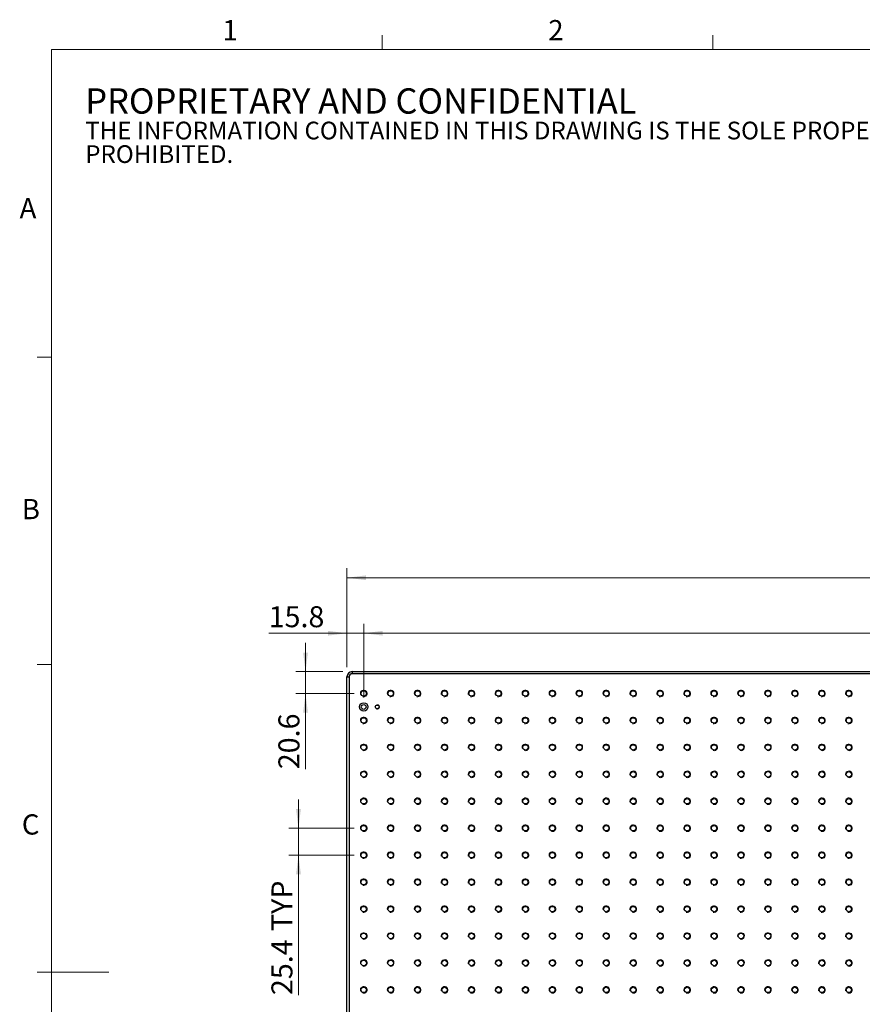
# Model space of a CAD drawing. Units: millimetres. Extents: x 5 to 289, y 4 to 204.
# Drawn here: x 5 to 94, y 101 to 204 of the extents above; entities that cross this region are included whole.
import ezdxf

# ---------------------------------------------------------------- set-up
doc = ezdxf.new("R2010")
doc.units = ezdxf.units.MM
doc.layers.add('SLD-0', color=7, linetype='Continuous', lineweight=15)
doc.styles.add('SLDTEXTSTYLE0', font='TXT', dxfattribs={"width": 0.605})
doc.dimstyles.new('SLDDIMSTYLE0', dxfattribs={"dimtxt": 2.2, "dimasz": 2, "dimexe": 0, "dimexo": 0.0625, "dimgap": 0.55, "dimtad": 1, "dimlfac": 9, "dimrnd": 1e-09, "dimzin": 12, "dimdsep": 46, "dimtxsty": 'SLDTEXTSTYLE0', "dimsah": 1, "dimcen": 0.09, "dimadec": 0, "dimazin": 3, "dimtfac": 1, "dimtmove": 0, "dimatfit": 0, "dimfxl": 1, "dimfrac": 2, "dimtolj": 1, "dimtzin": 12, "dimarcsym": 0})
doc.dimstyles.new('SLDDIMSTYLE2', dxfattribs={"dimtxt": 2.2, "dimasz": 2, "dimexe": 0, "dimexo": 0.0625, "dimgap": 0.55, "dimtad": 1, "dimlfac": 9, "dimrnd": 1e-09, "dimzin": 12, "dimdsep": 46, "dimtxsty": 'SLDTEXTSTYLE0', "dimsah": 1, "dimcen": 0.09, "dimadec": 0, "dimazin": 3, "dimtfac": 1, "dimtofl": 0, "dimtmove": 0, "dimatfit": 3, "dimfxl": 1, "dimfrac": 2, "dimtolj": 1, "dimtzin": 12, "dimarcsym": 0})

# ---------------------------------------------------------------- blocks, each defined once
blk = doc.blocks.new('SW_NOTE_0')
at = {"color": 0, "linetype": 'Continuous', "lineweight": 0, "attachment_point": 1, "style": 'SLDTEXTSTYLE0'}
for s, insert, char_height in [('PROPRIETARY AND CONFIDENTIAL', (0, 3.41), 2.6458), ('THE INFORMATION CONTAINED IN THIS DRAWING IS THE SOLE PROPERTY OF UNICE E-O SERVICES INC. ANY REPRODUCTION IN PART OR AS A WHOLE WITHOUT THE WRITTEN PERMISSION OF UNICE E-O SERVICES INC IS', (0, -0.08), 1.85208), ('PROHIBITED.', (0, -2.55), 1.8521)]:
    blk.add_mtext(s, dxfattribs=dict(at, insert=insert, char_height=char_height))
blk = doc.blocks.new('_D_6')
at = {"layer": 'SLD-0', "color": 7}
for p, q in [((39.64, 140.24), (31.44, 140.24)), ((39.64, 136.67), (39.64, 141.24)), ((41.39, 140.24), (39.64, 140.24)), ((41.39, 134.93), (41.39, 141.24)), ((41.39, 140.24), (44.39, 140.24))]:
    blk.add_line(p, q, dxfattribs=at)
for points in [[(39.64, 140.24), (37.64, 140.49), (37.64, 139.99)], [(41.39, 140.24), (43.39, 139.99), (43.39, 140.49)]]:
    blk.add_solid(points, dxfattribs=at)
at = {"layer": 'SLD-0', "color": 7, "insert": (31.44, 143.07), "char_height": 2.2, "attachment_point": 1, "style": 'SLDTEXTSTYLE0'}
blk.add_mtext('15.8', dxfattribs=at)
blk = doc.blocks.new('_D_7')
at = {"layer": 'SLD-0', "color": 7}
for p, q in [((35.3, 136.22), (35.3, 139.22)), ((39.19, 136.22), (34.3, 136.22)), ((35.3, 133.93), (35.3, 136.22)), ((40.39, 133.93), (34.3, 133.93)), ((35.3, 133.93), (35.3, 126))]:
    blk.add_line(p, q, dxfattribs=at)
for points in [[(35.3, 136.22), (35.55, 138.22), (35.05, 138.22)], [(35.3, 133.93), (35.05, 131.93), (35.55, 131.93)]]:
    blk.add_solid(points, dxfattribs=at)
at = {"layer": 'SLD-0', "color": 7, "insert": (32.46, 126), "char_height": 2.2, "attachment_point": 1, "rotation": 90, "style": 'SLDTEXTSTYLE0'}
blk.add_mtext('20.6', dxfattribs=at)
blk = doc.blocks.new('_D_8')
at = {"layer": 'SLD-0', "color": 7}
for p, q in [((41.39, 133.52), (41.39, 141.24)), ((41.39, 140.24), (171.21, 140.24)), ((171.21, 133.52), (171.21, 141.24))]:
    blk.add_line(p, q, dxfattribs=at)
for points in [[(41.39, 140.24), (43.39, 139.99), (43.39, 140.49)], [(171.21, 140.24), (169.21, 140.49), (169.21, 139.99)]]:
    blk.add_solid(points, dxfattribs=at)
at = {"layer": 'SLD-0', "color": 7, "insert": (101.68, 143.07), "char_height": 2.2, "attachment_point": 1, "style": 'SLDTEXTSTYLE0'}
blk.add_mtext('1168.4', dxfattribs=at)
blk = doc.blocks.new('_D_9')
at = {"layer": 'SLD-0', "color": 7}
for p, q in [((39.64, 136.67), (39.64, 147.05)), ((172.97, 136.67), (172.97, 147.05)), ((39.64, 146.05), (172.97, 146.05))]:
    blk.add_line(p, q, dxfattribs=at)
for points in [[(39.64, 146.05), (41.64, 145.8), (41.64, 146.3)], [(172.97, 146.05), (170.97, 146.3), (170.97, 145.8)]]:
    blk.add_solid(points, dxfattribs=at)
at = {"layer": 'SLD-0', "color": 7, "insert": (102.94, 148.89), "char_height": 2.2, "attachment_point": 1, "style": 'SLDTEXTSTYLE0'}
blk.add_mtext('1200', dxfattribs=at)
blk = doc.blocks.new('_D_13')
at = {"layer": 'SLD-0', "color": 7}
for p, q in [((34.56, 119.82), (34.56, 122.82)), ((40.39, 119.82), (33.56, 119.82)), ((34.56, 119.82), (34.56, 117)), ((40.39, 117), (33.56, 117)), ((34.56, 117), (34.56, 102.35))]:
    blk.add_line(p, q, dxfattribs=at)
for points in [[(34.56, 119.82), (34.81, 121.82), (34.31, 121.82)], [(34.56, 117), (34.31, 115), (34.81, 115)]]:
    blk.add_solid(points, dxfattribs=at)
at = {"layer": 'SLD-0', "color": 7, "char_height": 2.2, "attachment_point": 1, "rotation": 90, "style": 'SLDTEXTSTYLE0'}
for s, insert in [('TYP', (31.73, 109.05)), ('25.4', (31.73, 102.35))]:
    blk.add_mtext(s, dxfattribs=dict(at, insert=insert))

msp = doc.modelspace()

# ---------------------------------------------------------------- linework, layer by layer
at = {"color": 7, "linetype": 'Continuous', "lineweight": 15}
for p, q in [((43.3208, 201.372), (43.3208, 202.872)), ((77.9508, 201.372), (77.9508, 202.872)), ((8.6908, 169.1652), (7.1908, 169.1652)), ((8.6908, 136.9552), (7.1908, 136.9552)), ((8.6908, 104.7452), (7.1908, 104.7452)), ((8.6908, 104.7436), (14.6908, 104.7436))]:
    msp.add_line(p, q, dxfattribs=at)
at = {"color": 7, "linetype": 'Continuous', "lineweight": 0}
for p, q in [((285.6908, 201.372), (8.6908, 201.372)), ((8.6908, 201.372), (8.6908, 8.1152))]:
    msp.add_line(p, q, dxfattribs=at)
at = {"color": 7, "linetype": 'Continuous', "lineweight": 30}
for p, q in [((40.1919, 136.2206), (172.4141, 136.2206)), ((40.1919, 136.2206), (40.1919, 135.9984)), ((39.6364, 70.1095), (39.6364, 135.665)), ((39.6364, 135.665), (39.8586, 135.665)), ((39.8586, 135.665), (39.8586, 70.1095)), ((172.4141, 135.9984), (40.1919, 135.9984))]:
    msp.add_line(p, q, dxfattribs=at)
for centre, radius in [((41.3919, 133.9317), 0.2836), ((44.2141, 133.9317), 0.2836), ((47.0364, 133.9317), 0.2836), ((49.8586, 133.9317), 0.2836), ((52.6808, 133.9317), 0.2836), ((55.503, 133.9317), 0.2836), ((58.3252, 133.9317), 0.2836), ((61.1475, 133.9317), 0.2836), ((63.9697, 133.9317), 0.2836), ((66.7919, 133.9317), 0.2836), ((69.6141, 133.9317), 0.2836), ((72.4364, 133.9317), 0.2836), ((75.2586, 133.9317), 0.2836), ((78.0808, 133.9317), 0.2836), ((80.903, 133.9317), 0.2836), ((83.7252, 133.9317), 0.2836), ((86.5475, 133.9317), 0.2836), ((89.3697, 133.9317), 0.2836), ((92.1919, 133.9317), 0.2836), ((41.3919, 132.5206), 0.4444), ((41.3919, 132.5206), 0.25), ((42.803, 132.5206), 0.1919), ((41.3919, 131.1095), 0.2836), ((44.2141, 131.1095), 0.2836), ((47.0364, 131.1095), 0.2836), ((49.8586, 131.1095), 0.2836), ((52.6808, 131.1095), 0.2836), ((55.503, 131.1095), 0.2836), ((58.3252, 131.1095), 0.2836), ((61.1475, 131.1095), 0.2836), ((63.9697, 131.1095), 0.2836), ((66.7919, 131.1095), 0.2836), ((69.6141, 131.1095), 0.2836), ((72.4364, 131.1095), 0.2836), ((75.2586, 131.1095), 0.2836), ((78.0808, 131.1095), 0.2836), ((80.903, 131.1095), 0.2836), ((83.7252, 131.1095), 0.2836), ((86.5475, 131.1095), 0.2836), ((89.3697, 131.1095), 0.2836), ((92.1919, 131.1095), 0.2836), ((41.3919, 128.2873), 0.2836), ((44.2141, 128.2873), 0.2836), ((47.0364, 128.2873), 0.2836), ((49.8586, 128.2873), 0.2836), ((52.6808, 128.2873), 0.2836), ((55.503, 128.2873), 0.2836), ((58.3252, 128.2873), 0.2836), ((61.1475, 128.2873), 0.2836), ((63.9697, 128.2873), 0.2836), ((66.7919, 128.2873), 0.2836), ((69.6141, 128.2873), 0.2836), ((72.4364, 128.2873), 0.2836), ((75.2586, 128.2873), 0.2836), ((78.0808, 128.2873), 0.2836), ((80.903, 128.2873), 0.2836), ((83.7252, 128.2873), 0.2836), ((86.5475, 128.2873), 0.2836), ((89.3697, 128.2873), 0.2836), ((92.1919, 128.2873), 0.2836), ((41.3919, 125.465), 0.2836), ((44.2141, 125.465), 0.2836), ((47.0364, 125.465), 0.2836), ((49.8586, 125.465), 0.2836), ((52.6808, 125.465), 0.2836), ((55.503, 125.465), 0.2836), ((58.3252, 125.465), 0.2836), ((61.1475, 125.465), 0.2836), ((63.9697, 125.465), 0.2836), ((66.7919, 125.465), 0.2836), ((69.6141, 125.465), 0.2836), ((72.4364, 125.465), 0.2836), ((75.2586, 125.465), 0.2836), ((78.0808, 125.465), 0.2836), ((80.903, 125.465), 0.2836), ((83.7252, 125.465), 0.2836), ((86.5475, 125.465), 0.2836), ((89.3697, 125.465), 0.2836), ((92.1919, 125.465), 0.2836), ((41.3919, 122.6428), 0.2836), ((44.2141, 122.6428), 0.2836), ((47.0364, 122.6428), 0.2836), ((49.8586, 122.6428), 0.2836), ((52.6808, 122.6428), 0.2836), ((55.503, 122.6428), 0.2836), ((58.3252, 122.6428), 0.2836), ((61.1475, 122.6428), 0.2836), ((63.9697, 122.6428), 0.2836), ((66.7919, 122.6428), 0.2836), ((69.6141, 122.6428), 0.2836), ((72.4364, 122.6428), 0.2836), ((75.2586, 122.6428), 0.2836), ((78.0808, 122.6428), 0.2836), ((80.903, 122.6428), 0.2836), ((83.7252, 122.6428), 0.2836), ((86.5475, 122.6428), 0.2836), ((89.3697, 122.6428), 0.2836), ((92.1919, 122.6428), 0.2836), ((41.3919, 119.8206), 0.2836), ((44.2141, 119.8206), 0.2836), ((47.0364, 119.8206), 0.2836), ((49.8586, 119.8206), 0.2836), ((52.6808, 119.8206), 0.2836), ((55.503, 119.8206), 0.2836), ((58.3252, 119.8206), 0.2836), ((61.1475, 119.8206), 0.2836), ((63.9697, 119.8206), 0.2836), ((66.7919, 119.8206), 0.2836), ((69.6141, 119.8206), 0.2836), ((72.4364, 119.8206), 0.2836), ((75.2586, 119.8206), 0.2836), ((78.0808, 119.8206), 0.2836), ((80.903, 119.8206), 0.2836), ((83.7252, 119.8206), 0.2836), ((86.5475, 119.8206), 0.2836), ((89.3697, 119.8206), 0.2836), ((92.1919, 119.8206), 0.2836), ((41.3919, 116.9984), 0.2836), ((44.2141, 116.9984), 0.2836), ((47.0364, 116.9984), 0.2836), ((49.8586, 116.9984), 0.2836), ((52.6808, 116.9984), 0.2836), ((55.503, 116.9984), 0.2836), ((58.3252, 116.9984), 0.2836), ((61.1475, 116.9984), 0.2836), ((63.9697, 116.9984), 0.2836), ((66.7919, 116.9984), 0.2836), ((69.6141, 116.9984), 0.2836), ((72.4364, 116.9984), 0.2836), ((75.2586, 116.9984), 0.2836), ((78.0808, 116.9984), 0.2836), ((80.903, 116.9984), 0.2836), ((83.7252, 116.9984), 0.2836), ((86.5475, 116.9984), 0.2836), ((89.3697, 116.9984), 0.2836), ((92.1919, 116.9984), 0.2836), ((41.3919, 114.1761), 0.2836), ((44.2141, 114.1761), 0.2836), ((47.0364, 114.1761), 0.2836), ((49.8586, 114.1761), 0.2836), ((52.6808, 114.1761), 0.2836), ((55.503, 114.1761), 0.2836), ((58.3252, 114.1761), 0.2836), ((61.1475, 114.1761), 0.2836), ((63.9697, 114.1761), 0.2836), ((66.7919, 114.1761), 0.2836), ((69.6141, 114.1761), 0.2836), ((72.4364, 114.1761), 0.2836), ((75.2586, 114.1761), 0.2836), ((78.0808, 114.1761), 0.2836), ((80.903, 114.1761), 0.2836), ((83.7252, 114.1761), 0.2836), ((86.5475, 114.1761), 0.2836), ((89.3697, 114.1761), 0.2836), ((92.1919, 114.1761), 0.2836), ((41.3919, 111.3539), 0.2836), ((44.2141, 111.3539), 0.2836), ((47.0364, 111.3539), 0.2836), ((49.8586, 111.3539), 0.2836), ((52.6808, 111.3539), 0.2836), ((55.503, 111.3539), 0.2836), ((58.3252, 111.3539), 0.2836), ((61.1475, 111.3539), 0.2836), ((63.9697, 111.3539), 0.2836), ((66.7919, 111.3539), 0.2836), ((69.6141, 111.3539), 0.2836), ((72.4364, 111.3539), 0.2836), ((75.2586, 111.3539), 0.2836), ((78.0808, 111.3539), 0.2836), ((80.903, 111.3539), 0.2836), ((83.7252, 111.3539), 0.2836), ((86.5475, 111.3539), 0.2836), ((89.3697, 111.3539), 0.2836), ((92.1919, 111.3539), 0.2836), ((41.3919, 108.5317), 0.2836), ((44.2141, 108.5317), 0.2836), ((47.0364, 108.5317), 0.2836), ((49.8586, 108.5317), 0.2836), ((52.6808, 108.5317), 0.2836), ((55.503, 108.5317), 0.2836), ((58.3252, 108.5317), 0.2836), ((61.1475, 108.5317), 0.2836), ((63.9697, 108.5317), 0.2836), ((66.7919, 108.5317), 0.2836), ((69.6141, 108.5317), 0.2836), ((72.4364, 108.5317), 0.2836), ((75.2586, 108.5317), 0.2836), ((78.0808, 108.5317), 0.2836), ((80.903, 108.5317), 0.2836), ((83.7252, 108.5317), 0.2836), ((86.5475, 108.5317), 0.2836), ((89.3697, 108.5317), 0.2836), ((92.1919, 108.5317), 0.2836), ((41.3919, 105.7095), 0.2836), ((44.2141, 105.7095), 0.2836), ((47.0364, 105.7095), 0.2836), ((49.8586, 105.7095), 0.2836), ((52.6808, 105.7095), 0.2836), ((55.503, 105.7095), 0.2836), ((58.3252, 105.7095), 0.2836), ((61.1475, 105.7095), 0.2836), ((63.9697, 105.7095), 0.2836), ((66.7919, 105.7095), 0.2836), ((69.6141, 105.7095), 0.2836), ((72.4364, 105.7095), 0.2836), ((75.2586, 105.7095), 0.2836), ((78.0808, 105.7095), 0.2836), ((80.903, 105.7095), 0.2836), ((83.7252, 105.7095), 0.2836), ((86.5475, 105.7095), 0.2836), ((89.3697, 105.7095), 0.2836), ((92.1919, 105.7095), 0.2836), ((41.3919, 102.8873), 0.2836), ((44.2141, 102.8873), 0.2836), ((47.0364, 102.8873), 0.2836), ((49.8586, 102.8873), 0.2836), ((52.6808, 102.8873), 0.2836), ((55.503, 102.8873), 0.2836), ((58.3252, 102.8873), 0.2836), ((61.1475, 102.8873), 0.2836), ((63.9697, 102.8873), 0.2836), ((66.7919, 102.8873), 0.2836), ((69.6141, 102.8873), 0.2836), ((72.4364, 102.8873), 0.2836), ((75.2586, 102.8873), 0.2836), ((78.0808, 102.8873), 0.2836), ((80.903, 102.8873), 0.2836), ((83.7252, 102.8873), 0.2836), ((86.5475, 102.8873), 0.2836), ((89.3697, 102.8873), 0.2836), ((92.1919, 102.8873), 0.2836)]:
    msp.add_circle(centre, radius, dxfattribs=at)
for radius in [0.5556, 0.3333]:
    msp.add_arc((40.1919, 135.665), radius, 90, 180, dxfattribs=at)
at = {"color": 7, "linetype": 'Continuous', "lineweight": 0}
for centre, radius in [((41.3919, 133.9317), 0.3528), ((44.2141, 133.9317), 0.3528), ((47.0364, 133.9317), 0.3528), ((49.8586, 133.9317), 0.3528), ((52.6808, 133.9317), 0.3528), ((55.503, 133.9317), 0.3528), ((58.3252, 133.9317), 0.3528), ((61.1475, 133.9317), 0.3528), ((63.9697, 133.9317), 0.3528), ((66.7919, 133.9317), 0.3528), ((69.6141, 133.9317), 0.3528), ((72.4364, 133.9317), 0.3528), ((75.2586, 133.9317), 0.3528), ((78.0808, 133.9317), 0.3528), ((80.903, 133.9317), 0.3528), ((83.7252, 133.9317), 0.3528), ((86.5475, 133.9317), 0.3528), ((89.3697, 133.9317), 0.3528), ((92.1919, 133.9317), 0.3528), ((42.803, 132.5206), 0.2314), ((41.3919, 131.1095), 0.3528), ((44.2141, 131.1095), 0.3528), ((47.0364, 131.1095), 0.3528), ((49.8586, 131.1095), 0.3528), ((52.6808, 131.1095), 0.3528), ((55.503, 131.1095), 0.3528), ((58.3252, 131.1095), 0.3528), ((61.1475, 131.1095), 0.3528), ((63.9697, 131.1095), 0.3528), ((66.7919, 131.1095), 0.3528), ((69.6141, 131.1095), 0.3528), ((72.4364, 131.1095), 0.3528), ((75.2586, 131.1095), 0.3528), ((78.0808, 131.1095), 0.3528), ((80.903, 131.1095), 0.3528), ((83.7252, 131.1095), 0.3528), ((86.5475, 131.1095), 0.3528), ((89.3697, 131.1095), 0.3528), ((92.1919, 131.1095), 0.3528), ((41.3919, 128.2873), 0.3528), ((44.2141, 128.2873), 0.3528), ((47.0364, 128.2873), 0.3528), ((49.8586, 128.2873), 0.3528), ((52.6808, 128.2873), 0.3528), ((55.503, 128.2873), 0.3528), ((58.3252, 128.2873), 0.3528), ((61.1475, 128.2873), 0.3528), ((63.9697, 128.2873), 0.3528), ((66.7919, 128.2873), 0.3528), ((69.6141, 128.2873), 0.3528), ((72.4364, 128.2873), 0.3528), ((75.2586, 128.2873), 0.3528), ((78.0808, 128.2873), 0.3528), ((80.903, 128.2873), 0.3528), ((83.7252, 128.2873), 0.3528), ((86.5475, 128.2873), 0.3528), ((89.3697, 128.2873), 0.3528), ((92.1919, 128.2873), 0.3528), ((41.3919, 125.465), 0.3528), ((44.2141, 125.465), 0.3528), ((47.0364, 125.465), 0.3528), ((49.8586, 125.465), 0.3528), ((52.6808, 125.465), 0.3528), ((55.503, 125.465), 0.3528), ((58.3252, 125.465), 0.3528), ((61.1475, 125.465), 0.3528), ((63.9697, 125.465), 0.3528), ((66.7919, 125.465), 0.3528), ((69.6141, 125.465), 0.3528), ((72.4364, 125.465), 0.3528), ((75.2586, 125.465), 0.3528), ((78.0808, 125.465), 0.3528), ((80.903, 125.465), 0.3528), ((83.7252, 125.465), 0.3528), ((86.5475, 125.465), 0.3528), ((89.3697, 125.465), 0.3528), ((92.1919, 125.465), 0.3528), ((41.3919, 122.6428), 0.3528), ((44.2141, 122.6428), 0.3528), ((47.0364, 122.6428), 0.3528), ((49.8586, 122.6428), 0.3528), ((52.6808, 122.6428), 0.3528), ((55.503, 122.6428), 0.3528), ((58.3252, 122.6428), 0.3528), ((61.1475, 122.6428), 0.3528), ((63.9697, 122.6428), 0.3528), ((66.7919, 122.6428), 0.3528), ((69.6141, 122.6428), 0.3528), ((72.4364, 122.6428), 0.3528), ((75.2586, 122.6428), 0.3528), ((78.0808, 122.6428), 0.3528), ((80.903, 122.6428), 0.3528), ((83.7252, 122.6428), 0.3528), ((86.5475, 122.6428), 0.3528), ((89.3697, 122.6428), 0.3528), ((92.1919, 122.6428), 0.3528), ((41.3919, 119.8206), 0.3528), ((44.2141, 119.8206), 0.3528), ((47.0364, 119.8206), 0.3528), ((49.8586, 119.8206), 0.3528), ((52.6808, 119.8206), 0.3528), ((55.503, 119.8206), 0.3528), ((58.3252, 119.8206), 0.3528), ((61.1475, 119.8206), 0.3528), ((63.9697, 119.8206), 0.3528), ((66.7919, 119.8206), 0.3528), ((69.6141, 119.8206), 0.3528), ((72.4364, 119.8206), 0.3528), ((75.2586, 119.8206), 0.3528), ((78.0808, 119.8206), 0.3528), ((80.903, 119.8206), 0.3528), ((83.7252, 119.8206), 0.3528), ((86.5475, 119.8206), 0.3528), ((89.3697, 119.8206), 0.3528), ((92.1919, 119.8206), 0.3528), ((41.3919, 116.9984), 0.3528), ((44.2141, 116.9984), 0.3528), ((47.0364, 116.9984), 0.3528), ((49.8586, 116.9984), 0.3528), ((52.6808, 116.9984), 0.3528), ((55.503, 116.9984), 0.3528), ((58.3252, 116.9984), 0.3528), ((61.1475, 116.9984), 0.3528), ((63.9697, 116.9984), 0.3528), ((66.7919, 116.9984), 0.3528), ((69.6141, 116.9984), 0.3528), ((72.4364, 116.9984), 0.3528), ((75.2586, 116.9984), 0.3528), ((78.0808, 116.9984), 0.3528), ((80.903, 116.9984), 0.3528), ((83.7252, 116.9984), 0.3528), ((86.5475, 116.9984), 0.3528), ((89.3697, 116.9984), 0.3528), ((92.1919, 116.9984), 0.3528), ((41.3919, 114.1761), 0.3528), ((44.2141, 114.1761), 0.3528), ((47.0364, 114.1761), 0.3528), ((49.8586, 114.1761), 0.3528), ((52.6808, 114.1761), 0.3528), ((55.503, 114.1761), 0.3528), ((58.3252, 114.1761), 0.3528), ((61.1475, 114.1761), 0.3528), ((63.9697, 114.1761), 0.3528), ((66.7919, 114.1761), 0.3528), ((69.6141, 114.1761), 0.3528), ((72.4364, 114.1761), 0.3528), ((75.2586, 114.1761), 0.3528), ((78.0808, 114.1761), 0.3528), ((80.903, 114.1761), 0.3528), ((83.7252, 114.1761), 0.3528), ((86.5475, 114.1761), 0.3528), ((89.3697, 114.1761), 0.3528), ((92.1919, 114.1761), 0.3528), ((41.3919, 111.3539), 0.3528), ((44.2141, 111.3539), 0.3528), ((47.0364, 111.3539), 0.3528), ((49.8586, 111.3539), 0.3528), ((52.6808, 111.3539), 0.3528), ((55.503, 111.3539), 0.3528), ((58.3252, 111.3539), 0.3528), ((61.1475, 111.3539), 0.3528), ((63.9697, 111.3539), 0.3528), ((66.7919, 111.3539), 0.3528), ((69.6141, 111.3539), 0.3528), ((72.4364, 111.3539), 0.3528), ((75.2586, 111.3539), 0.3528), ((78.0808, 111.3539), 0.3528), ((80.903, 111.3539), 0.3528), ((83.7252, 111.3539), 0.3528), ((86.5475, 111.3539), 0.3528), ((89.3697, 111.3539), 0.3528), ((92.1919, 111.3539), 0.3528), ((41.3919, 108.5317), 0.3528), ((44.2141, 108.5317), 0.3528), ((47.0364, 108.5317), 0.3528), ((49.8586, 108.5317), 0.3528), ((52.6808, 108.5317), 0.3528), ((55.503, 108.5317), 0.3528), ((58.3252, 108.5317), 0.3528), ((61.1475, 108.5317), 0.3528), ((63.9697, 108.5317), 0.3528), ((66.7919, 108.5317), 0.3528), ((69.6141, 108.5317), 0.3528), ((72.4364, 108.5317), 0.3528), ((75.2586, 108.5317), 0.3528), ((78.0808, 108.5317), 0.3528), ((80.903, 108.5317), 0.3528), ((83.7252, 108.5317), 0.3528), ((86.5475, 108.5317), 0.3528), ((89.3697, 108.5317), 0.3528), ((92.1919, 108.5317), 0.3528), ((41.3919, 105.7095), 0.3528), ((44.2141, 105.7095), 0.3528), ((47.0364, 105.7095), 0.3528), ((49.8586, 105.7095), 0.3528), ((52.6808, 105.7095), 0.3528), ((55.503, 105.7095), 0.3528), ((58.3252, 105.7095), 0.3528), ((61.1475, 105.7095), 0.3528), ((63.9697, 105.7095), 0.3528), ((66.7919, 105.7095), 0.3528), ((69.6141, 105.7095), 0.3528), ((72.4364, 105.7095), 0.3528), ((75.2586, 105.7095), 0.3528), ((78.0808, 105.7095), 0.3528), ((80.903, 105.7095), 0.3528), ((83.7252, 105.7095), 0.3528), ((86.5475, 105.7095), 0.3528), ((89.3697, 105.7095), 0.3528), ((92.1919, 105.7095), 0.3528), ((41.3919, 102.8873), 0.3528), ((44.2141, 102.8873), 0.3528), ((47.0364, 102.8873), 0.3528), ((49.8586, 102.8873), 0.3528), ((52.6808, 102.8873), 0.3528), ((55.503, 102.8873), 0.3528), ((58.3252, 102.8873), 0.3528), ((61.1475, 102.8873), 0.3528), ((63.9697, 102.8873), 0.3528), ((66.7919, 102.8873), 0.3528), ((69.6141, 102.8873), 0.3528), ((72.4364, 102.8873), 0.3528), ((75.2586, 102.8873), 0.3528), ((78.0808, 102.8873), 0.3528), ((80.903, 102.8873), 0.3528), ((83.7252, 102.8873), 0.3528), ((86.5475, 102.8873), 0.3528), ((89.3697, 102.8873), 0.3528), ((92.1919, 102.8873), 0.3528)]:
    msp.add_arc(centre, radius, 255, 195, dxfattribs=at)

# ---------------------------------------------------------------- block references
msp.add_blockref('SW_NOTE_0', (12.2315, 193.8904), dxfattribs=at)

# ---------------------------------------------------------------- texts
at = {"color": 7, "linetype": 'Continuous', "lineweight": 0, "char_height": 2.1167, "attachment_point": 1, "style": 'SLDTEXTSTYLE0'}
for s, insert in [('1', (26.603, 204.4534)), ('2', (60.7171, 204.4534)), ('A', (5.3568, 185.8113)), ('B', (5.591, 154.2993)), ('C', (5.591, 121.2744))]:
    msp.add_mtext(s, dxfattribs=dict(at, insert=insert))

# ---------------------------------------------------------------- dimensions: what is measured, and where the dimension line sits
at = {"layer": 'SLD-0', "color": 7}
for base, p1, p2, dimstyle, picture, middle in [((172.9697, 146.0549), (39.6364, 135.665), (172.9697, 135.665), 'SLDDIMSTYLE2', '_D_9', (106.303, 146.0549)), ((39.6364, 140.2381), (41.3919, 133.9317), (39.6364, 135.665), 'SLDDIMSTYLE0', '_D_6', (34.376, 140.2381)), ((171.2141, 140.2381), (41.3919, 132.5206), (171.2141, 132.5206), 'SLDDIMSTYLE2', '_D_8', (106.303, 140.2381))]:
    dim = msp.add_linear_dim(base=base, p1=p1, p2=p2, dimstyle=dimstyle, dxfattribs=at)
    dim.commit()
    dim.dimension.update_dxf_attribs({"geometry": picture, "text_midpoint": middle, "dimtype": 160})
dim = msp.add_linear_dim(base=(35.3006, 136.2206), p1=(41.3919, 133.9317), p2=(40.1919, 136.2206), angle=90, dimstyle='SLDDIMSTYLE0', dxfattribs=at)
dim.commit()
dim.dimension.update_dxf_attribs({"geometry": '_D_7', "text_midpoint": (35.3006, 128.9431), "dimtype": 160})
dim = msp.add_linear_dim(base=(34.5649, 116.9984), p1=(41.3919, 119.8206), p2=(41.3919, 116.9984), angle=90, text='<> TYP', dimstyle='SLDDIMSTYLE0', dxfattribs=at)
dim.commit()
dim.dimension.update_dxf_attribs({"geometry": '_D_13', "text_midpoint": (34.5649, 108.6462), "dimtype": 160})

doc.saveas('drawing.dxf')
